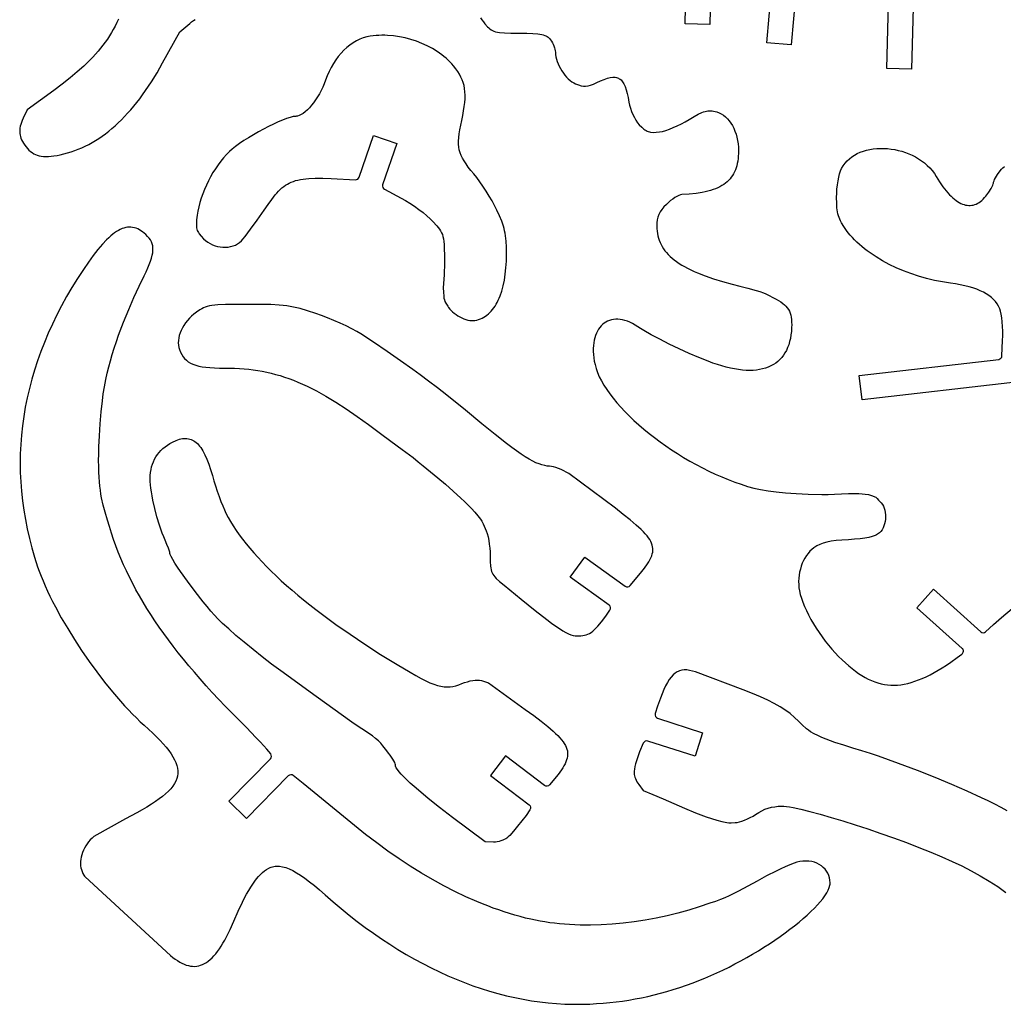
# Model space of a CAD drawing. Units: millimetres. Extents: x 380 to 708, y 204 to 341.
# Drawn here: x 549 to 629, y 204 to 284 of the extents above; entities that cross this region are included whole.
import ezdxf

# ---------------------------------------------------------------- set-up
doc = ezdxf.new("R2010")
doc.units = ezdxf.units.MM

msp = doc.modelspace()

# ---------------------------------------------------------------- linework, layer by layer
at = {"flags": 128}
for points in [[(604.879, 286.750577), (604.818342, 283.133803), (602.818624, 283.167341), (602.88609, 287.190059, 0.319929)], [(611.775705, 285.710709), (611.402333, 281.472982), (609.410051, 281.648516), (609.79106, 285.972913, 0.393231)], [(621.252533, 284.500171), (621.140821, 279.508885), (619.141321, 279.553637), (619.259337, 284.826549, 0.359535)], [(585.793084, 259.173139), (585.944232, 259.207388), (586.091159, 259.251055), (586.233828, 259.304061), (586.3722, 259.366324), (586.506237, 259.437764), (586.6359, 259.5183), (586.761151, 259.607853), (586.881952, 259.706341), (586.998265, 259.813684), (587.110051, 259.929801), (587.217272, 260.054611), (587.319889, 260.188035), (587.417864, 260.329992), (587.511159, 260.4804), (587.599736, 260.639181), (587.683557, 260.806252), (587.762582, 260.981533), (587.836773, 261.164944), (587.970504, 261.555834), (588.08444, 261.978276), (588.178277, 262.431626), (588.251708, 262.91524), (588.304426, 263.428474), (588.336124, 263.970682), (588.346496, 264.54122), (588.339081, 265.102129), (588.31469, 265.589887), (588.26889, 266.024724), (588.236576, 266.228618), (588.197248, 266.426868), (588.150349, 266.622002), (588.095328, 266.816548), (587.958697, 267.213994), (587.782921, 267.639433), (587.563566, 268.113095), (587.384642, 268.465906), (587.175363, 268.84592), (586.943337, 269.241183), (586.696174, 269.639739), (586.441483, 270.029635), (586.186874, 270.398915), (585.939956, 270.735624), (585.708338, 271.027807), (585.467415, 271.321707), (585.254923, 271.592624), (585.069894, 271.844797), (584.911364, 272.082462), (584.778367, 272.309856), (584.669937, 272.531217), (584.585109, 272.750783), (584.522916, 272.972789), (584.482393, 273.201475), (584.462575, 273.441075), (584.462495, 273.695829), (584.481188, 273.969973), (584.517689, 274.267744), (584.571031, 274.593379), (584.724377, 275.345193), (584.809418, 275.750173), (584.879172, 276.127444), (584.933297, 276.479277), (584.971451, 276.807947), (584.993294, 277.115726), (584.998483, 277.404887), (584.986677, 277.677705), (584.957535, 277.936453), (584.910715, 278.183402), (584.845875, 278.420828), (584.762675, 278.651003), (584.660773, 278.8762), (584.539827, 279.098693), (584.399496, 279.320755), (584.239438, 279.544659), (584.059313, 279.772678), (583.919491, 279.935221), (583.771813, 280.093314), (583.616608, 280.246839), (583.454205, 280.395678), (583.284936, 280.539714), (583.109129, 280.678829), (582.927115, 280.812903), (582.739223, 280.94182), (582.347129, 281.183709), (581.935486, 281.40355), (581.506934, 281.600399), (581.064112, 281.773313), (580.609661, 281.921346), (580.14622, 282.043555), (579.67643, 282.138995), (579.20293, 282.206723), (578.72836, 282.245793), (578.491499, 282.254287), (578.255361, 282.255262), (578.020274, 282.248601), (577.786571, 282.234185), (577.554579, 282.211897), (577.32463, 282.181618), (577.03568, 282.1247), (576.751113, 282.041732), (576.471769, 281.933545), (576.198491, 281.800968), (575.932121, 281.644832), (575.673502, 281.465964), (575.423476, 281.265196), (575.182885, 281.043357), (574.952571, 280.801277), (574.733376, 280.539785), (574.526143, 280.259711), (574.331713, 279.961884), (574.150929, 279.647136), (573.984634, 279.316294), (573.833668, 278.970189), (573.698875, 278.60965), (573.594336, 278.328611), (573.476148, 278.051726), (573.345906, 277.780924), (573.205208, 277.518132), (573.055651, 277.265281), (572.898832, 277.024298), (572.736349, 276.797112), (572.569797, 276.585652), (572.400774, 276.391847), (572.230877, 276.217625), (572.061703, 276.064915), (571.894849, 275.935646), (571.731912, 275.831746), (571.57449, 275.755143), (571.424178, 275.707768), (571.352188, 275.695642), (571.282574, 275.691547), (571.191909, 275.686357), (571.087507, 275.671097), (570.840995, 275.612229), (570.550047, 275.518666), (570.22167, 275.39413), (569.862871, 275.242345), (569.48066, 275.067032), (569.082044, 274.871915), (568.674031, 274.660716), (568.263628, 274.437158), (567.857844, 274.204964), (567.463686, 273.967857), (567.088163, 273.729558), (566.738282, 273.493792), (566.421051, 273.26428), (566.143478, 273.044745), (565.912572, 272.838911), (565.674212, 272.59665), (565.441763, 272.335483), (565.216121, 272.057183), (564.998183, 271.763525), (564.788844, 271.456283), (564.589001, 271.137231), (564.39955, 270.808144), (564.221389, 270.470795), (564.055412, 270.126959), (563.902517, 269.77841), (563.763599, 269.426922), (563.639556, 269.07427), (563.531283, 268.722227), (563.439676, 268.372567), (563.365633, 268.027066), (563.310049, 267.687496), (563.265411, 267.323295), (563.244156, 267.024087), (563.243515, 266.894374), (563.250184, 266.775533), (563.264649, 266.66577), (563.287397, 266.563294), (563.318917, 266.466312), (563.359697, 266.373032), (563.410223, 266.281662), (563.470984, 266.190409), (563.625159, 266.001085), (563.826125, 265.790723), (563.991123, 265.641647), (564.168868, 265.510427), (564.357383, 265.397178), (564.554693, 265.302015), (564.758822, 265.225053), (564.967794, 265.166406), (565.179633, 265.12619), (565.392362, 265.10452), (565.604007, 265.10151), (565.81259, 265.117275), (566.016135, 265.151931), (566.212668, 265.205592), (566.400211, 265.278373), (566.576789, 265.37039), (566.740425, 265.481756), (566.889145, 265.612587), (567.017818, 265.754444), (567.190739, 265.965149), (567.639063, 266.552246), (568.173588, 267.292155), (568.733788, 268.103154), (569.050796, 268.565712), (569.344806, 268.973381), (569.624241, 269.32913), (569.761127, 269.488462), (569.897529, 269.635927), (570.0345, 269.771895), (570.173093, 269.896739), (570.314363, 270.010827), (570.459361, 270.114533), (570.609141, 270.208226), (570.764756, 270.292277), (570.92726, 270.367058), (571.097706, 270.432939), (571.277146, 270.490291), (571.466634, 270.539486), (571.667224, 270.580894), (571.879968, 270.614886), (572.105919, 270.641833), (572.346131, 270.662106), (572.87355, 270.684114), (573.47065, 270.683877), (574.145857, 270.664363), (576.117001, 270.560852, 0.334805), (576.416452, 270.762954), (577.577185, 274.141094), (579.468645, 273.491186), (578.322697, 270.156076, 0.369069), (578.465886, 269.793541), (579.817228, 269.077054), (580.169187, 268.880928), (580.53388, 268.657729), (580.900725, 268.41522), (581.259142, 268.161161), (581.59855, 267.903314), (581.908369, 267.649442), (582.178018, 267.407306), (582.396916, 267.184668), (582.70098, 266.842905), (582.824, 266.694387), (582.929478, 266.553585), (583.018763, 266.415106), (583.093205, 266.273556), (583.154153, 266.123542), (583.202956, 265.95967), (583.240964, 265.776546), (583.269526, 265.568777), (583.289992, 265.330968), (583.303711, 265.057727), (583.316305, 264.38337), (583.318104, 263.502557), (583.310136, 263.190606), (583.290784, 262.858528), (583.245249, 262.162329), (583.232727, 261.812375), (583.236142, 261.470628), (583.262325, 261.144173), (583.286088, 260.988893), (583.318104, 260.840092), (583.366738, 260.711718), (583.438937, 260.580979), (583.58934, 260.333284), (583.664188, 260.211969), (583.757139, 260.092046), (583.86611, 259.97461), (583.989019, 259.860758), (584.123784, 259.751587), (584.268321, 259.648192), (584.42055, 259.551671), (584.578386, 259.463118), (584.739749, 259.383631), (584.902555, 259.314305), (585.064721, 259.256237), (585.224167, 259.210524), (585.378808, 259.178261), (585.526563, 259.160546), (585.665349, 259.158473), (585.793084, 259.173139)], [(629.804156, 254.197601), (617.132244, 252.738481), (616.903464, 254.725353), (628.189693, 256.024917, 0.36867), (628.455095, 256.309957), (628.508841, 257.549937), (628.518463, 257.932567), (628.515254, 258.318946), (628.500155, 258.698514), (628.474108, 259.06071), (628.438055, 259.394975), (628.392937, 259.690749), (628.339696, 259.93747), (628.279273, 260.12458), (628.184081, 260.325054), (628.068533, 260.515936), (627.932595, 260.697247), (627.776228, 260.869005), (627.599397, 261.031229), (627.402064, 261.183938), (627.184193, 261.327151), (626.945747, 261.460888), (626.68669, 261.585167), (626.406985, 261.700007), (626.106594, 261.805428), (625.785482, 261.901449), (625.443611, 261.988088), (625.080946, 262.065364), (624.697448, 262.133297), (624.293082, 262.191906), (623.63539, 262.292251), (622.983309, 262.420833), (622.339386, 262.576358), (621.706168, 262.757538), (621.0862, 262.963079), (620.48203, 263.191692), (619.896204, 263.442086), (619.331268, 263.712968), (618.789768, 264.003049), (618.27425, 264.311038), (617.787262, 264.635643), (617.555262, 264.803773), (617.33135, 264.975573), (617.115843, 265.150881), (616.909059, 265.329537), (616.711318, 265.511378), (616.522937, 265.696244), (616.344235, 265.883973), (616.17553, 266.074404), (616.01714, 266.267375), (615.869384, 266.462725), (615.640741, 266.791381), (615.458809, 267.088095), (615.383798, 267.229675), (615.318589, 267.369513), (615.262557, 267.509688), (615.215078, 267.652282), (615.175526, 267.799375), (615.143275, 267.953048), (615.098179, 268.288459), (615.07479, 268.675161), (615.068104, 269.129801), (615.076093, 269.464333), (615.099078, 269.803898), (615.135587, 270.139922), (615.184147, 270.463832), (615.243286, 270.767055), (615.311533, 271.041018), (615.387414, 271.277149), (615.469458, 271.466874), (615.598999, 271.689356), (615.748026, 271.89514), (615.9153, 272.084331), (616.099584, 272.257033), (616.299639, 272.413351), (616.514226, 272.553388), (616.742108, 272.677249), (616.982045, 272.785037), (617.232799, 272.876858), (617.493133, 272.952816), (617.761807, 273.013014), (618.037583, 273.057557), (618.319223, 273.08655), (618.605488, 273.100096), (618.89514, 273.0983), (619.186941, 273.081265), (619.479652, 273.049097), (619.772035, 273.0019), (620.062851, 272.939777), (620.350862, 272.862833), (620.63483, 272.771172), (620.913517, 272.664899), (621.185683, 272.544117), (621.45009, 272.408931), (621.705501, 272.259446), (621.950676, 272.095765), (622.184378, 271.917992), (622.405367, 271.726232), (622.612406, 271.52059), (622.804256, 271.301169), (622.979679, 271.068073), (623.137437, 270.821408), (623.403719, 270.389509), (623.670628, 270.001002), (623.937598, 269.656108), (624.204065, 269.355051), (624.336933, 269.22103), (624.469463, 269.098051), (624.601585, 268.986142), (624.733228, 268.885331), (624.864322, 268.795645), (624.994795, 268.717112), (625.124578, 268.64976), (625.253599, 268.593616), (625.381789, 268.548709), (625.509076, 268.515067), (625.635389, 268.492715), (625.760659, 268.481684), (625.884815, 268.482), (626.007786, 268.49369), (626.129501, 268.516784), (626.249889, 268.551308), (626.368881, 268.59729), (626.486406, 268.654759), (626.602392, 268.723741), (626.71677, 268.804264), (626.829469, 268.896357), (626.940418, 269.000047), (627.049546, 269.115361), (627.156783, 269.242328), (627.393231, 269.560966), (627.587059, 269.866227), (627.661735, 270.003015), (627.71825, 270.123469), (627.754103, 270.223259), (627.76679, 270.298053), (627.778246, 270.371551), (627.81057, 270.467623), (627.861507, 270.582201), (627.928802, 270.711215), (628.103449, 270.996273), (628.316474, 271.290241), (628.424594, 271.420006), (628.534524, 271.536802), (628.646181, 271.640672)], [(567.305787, 218.872385), (565.878473, 220.273376), (569.240909, 223.698988, 0.38346), (569.258457, 224.099768), (568.951819, 224.472379), (568.706667, 224.751232), (568.409863, 225.074661), (568.069625, 225.433534), (567.291714, 226.221086), (566.136846, 227.380774), (565.5857, 227.949596), (565.051739, 228.511578), (564.534709, 229.0671), (564.034354, 229.616543), (563.55042, 230.160288), (563.082651, 230.698715), (562.630792, 231.232205), (562.194589, 231.761139), (561.773786, 232.285897), (561.368129, 232.806861), (560.977362, 233.32441), (560.60123, 233.838926), (560.239479, 234.35079), (559.891854, 234.860381), (559.558099, 235.368081), (559.237959, 235.874271), (558.93118, 236.379331), (558.637506, 236.883641), (558.356683, 237.387583), (558.088456, 237.891537), (557.832568, 238.395884), (557.588767, 238.901005), (557.356796, 239.40728), (557.1364, 239.91509), (556.927325, 240.424816), (556.729315, 240.936838), (556.542116, 241.451537), (556.365473, 241.969295), (556.19913, 242.49049), (556.042832, 243.015505), (555.86338, 243.647065), (555.707604, 244.237089), (555.576937, 244.821897), (555.521466, 245.123695), (555.472809, 245.437809), (555.431144, 245.76878), (555.396651, 246.121147), (555.369509, 246.499451), (555.349896, 246.908231), (555.337992, 247.352028), (555.333975, 247.835381), (555.338024, 248.362831), (555.350318, 248.938918), (555.390432, 249.838408), (555.4584, 250.813026), (555.54435, 251.786375), (555.638413, 252.682057), (555.710759, 253.224347), (555.80587, 253.806585), (555.914755, 254.386483), (556.028425, 254.921755), (556.146111, 255.409012), (556.280531, 255.909119), (556.430067, 256.419444), (556.5931, 256.937353), (556.768014, 257.460215), (556.953189, 257.985396), (557.347855, 259.032185), (557.764153, 260.056658), (558.189141, 261.037754), (558.609876, 261.95441), (559.013413, 262.785564), (559.174973, 263.116957), (559.315869, 263.424431), (559.436171, 263.709599), (559.535949, 263.974074), (559.615273, 264.219466), (559.674212, 264.447389), (559.712837, 264.659454), (559.731217, 264.857274), (559.729422, 265.042459), (559.707522, 265.216624), (559.665587, 265.381378), (559.603686, 265.538335), (559.521889, 265.689106), (559.420266, 265.835304), (559.298888, 265.97854), (559.157822, 266.120426), (559.025723, 266.238275), (558.893419, 266.343663), (558.760765, 266.436511), (558.627613, 266.516737), (558.493818, 266.584258), (558.359232, 266.638994), (558.22371, 266.680863), (558.087105, 266.709784), (557.94927, 266.725675), (557.810059, 266.728454), (557.669325, 266.71804), (557.526923, 266.694352), (557.382705, 266.657308), (557.236525, 266.606826), (557.088237, 266.542825), (556.937694, 266.465224), (556.78475, 266.373941), (556.629258, 266.268894), (556.471072, 266.150003), (556.310045, 266.017184), (556.146031, 265.870358), (555.978883, 265.709443), (555.634601, 265.345017), (555.276027, 264.923255), (554.90199, 264.443505), (554.511317, 263.905115), (554.102837, 263.307433), (553.627023, 262.574495), (553.174359, 261.839931), (552.744851, 261.103782), (552.338504, 260.366087), (551.955326, 259.626889), (551.595323, 258.886227), (551.2585, 258.144142), (550.944864, 257.400674), (550.654422, 256.655865), (550.387179, 255.909754), (550.143142, 255.162382), (549.922317, 254.41379), (549.724711, 253.664018), (549.550329, 252.913107), (549.399178, 252.161097), (549.271264, 251.40803), (549.166593, 250.653945), (549.085173, 249.898883), (549.027008, 249.142885), (548.992105, 248.385991), (548.980471, 247.628242), (548.992111, 246.869678), (549.027033, 246.110341), (549.085241, 245.35027), (549.166743, 244.589506), (549.271545, 243.82809), (549.399653, 243.066062), (549.551073, 242.303463), (549.725812, 241.540334), (549.923876, 240.776714), (550.14527, 240.012645), (550.390002, 239.248167), (550.52174, 238.872602), (550.66849, 238.486282), (550.829642, 238.09012), (551.004581, 237.685027), (551.192696, 237.271914), (551.393373, 236.851693), (551.606001, 236.425275), (551.829966, 235.993572), (552.309459, 235.117957), (552.826951, 234.232138), (553.377541, 233.34341), (553.956329, 232.459062), (554.558412, 231.586388), (555.178892, 230.732679), (555.812866, 229.905227), (556.455435, 229.111325), (556.77841, 228.729233), (557.101696, 228.358263), (557.42468, 227.999327), (557.74675, 227.653335), (558.067293, 227.3212), (558.385695, 227.003832), (558.701346, 226.702144), (559.013631, 226.417047), (559.374555, 226.090786), (559.71046, 225.776797), (560.021217, 225.47443), (560.306698, 225.183038), (560.566776, 224.901972), (560.801321, 224.630583), (561.010206, 224.368224), (561.193303, 224.114247), (561.350484, 223.868003), (561.481621, 223.628845), (561.586585, 223.396123), (561.665249, 223.16919), (561.717485, 222.947397), (561.743164, 222.730097), (561.742158, 222.516641), (561.71434, 222.306381), (561.659582, 222.098669), (561.577754, 221.892856), (561.46873, 221.688294), (561.332381, 221.484336), (561.16858, 221.280333), (560.977197, 221.075636), (560.758105, 220.869598), (560.511176, 220.66157), (560.236282, 220.450905), (559.933295, 220.236953), (559.602086, 220.019067), (559.242528, 219.796599), (558.854493, 219.5689), (558.437852, 219.335322), (557.518242, 218.847938), (554.947171, 217.399114), (554.79703, 217.27005), (554.656154, 217.129144), (554.525063, 216.977854), (554.404276, 216.817641), (554.294313, 216.649966), (554.195692, 216.476288), (554.108933, 216.298068), (554.034555, 216.116766), (553.973077, 215.933842), (553.925019, 215.750757), (553.890899, 215.568969), (553.871238, 215.389941), (553.866555, 215.21513), (553.877367, 215.045999), (553.904196, 214.884007), (553.94756, 214.730614), (554.001878, 214.572503), (554.059776, 214.421397), (554.133207, 214.275802), (554.179482, 214.204605), (554.234121, 214.134227), (561.137284, 207.789011), (561.331852, 207.632431), (561.522923, 207.490845), (561.710627, 207.364322), (561.895094, 207.252933), (562.076453, 207.156749), (562.254834, 207.075839), (562.430366, 207.010273), (562.60318, 206.960121), (562.773406, 206.925453), (562.941172, 206.90634), (563.106609, 206.902852), (563.269846, 206.915058), (563.431013, 206.943028), (563.59024, 206.986833), (563.747656, 207.046544), (563.903391, 207.122228), (564.057576, 207.213958), (564.210339, 207.321803), (564.36181, 207.445833), (564.512119, 207.586118), (564.661396, 207.742728), (564.80977, 207.915734), (564.957372, 208.105204), (565.10433, 208.31121), (565.250775, 208.533822), (565.396837, 208.773109), (565.542644, 209.029142), (565.688327, 209.30199), (565.979839, 209.898415), (566.272411, 210.562943), (566.629125, 211.380799), (566.97523, 212.109504), (567.144752, 212.441133), (567.31216, 212.751327), (567.477633, 213.040367), (567.64135, 213.308538), (567.803491, 213.556125), (567.964235, 213.783409), (568.123761, 213.990677), (568.282248, 214.17821), (568.439876, 214.346294), (568.596825, 214.495211), (568.753272, 214.625246), (568.909399, 214.736683), (569.107469, 214.850273), (569.208803, 214.896134), (569.311912, 214.934601), (569.416979, 214.965594), (569.524187, 214.989037), (569.633718, 215.00485), (569.745755, 215.012954), (569.86048, 215.01327), (569.978075, 215.005721), (570.222608, 214.966712), (570.480813, 214.895297), (570.754151, 214.790846), (571.044081, 214.652733), (571.352063, 214.480327), (571.679557, 214.273), (572.028024, 214.030123), (572.398923, 213.751069), (572.793714, 213.435207), (573.213857, 213.081909), (573.660813, 212.690547), (574.304475, 212.127486), (574.951471, 211.582253), (575.601635, 211.054918), (576.254802, 210.545548), (576.910806, 210.054211), (577.569484, 209.580976), (578.230668, 209.12591), (578.894195, 208.689081), (579.5599, 208.270558), (580.227616, 207.870409), (580.897178, 207.488702), (581.568423, 207.125505), (582.241184, 206.780886), (582.915295, 206.454914), (583.590593, 206.147655), (584.266912, 205.85918), (584.944087, 205.589554), (585.621952, 205.338848), (586.300342, 205.107128), (586.979092, 204.894463), (587.658038, 204.700921), (588.337013, 204.52657), (589.015853, 204.371479), (589.694392, 204.235714), (590.372465, 204.119345), (591.049908, 204.02244), (591.726554, 203.945067), (592.402239, 203.887293), (593.076798, 203.849187), (593.750065, 203.830817), (594.421875, 203.832251), (595.092063, 203.853557), (595.636102, 203.88368), (596.171777, 203.922956), (596.700264, 203.971625), (597.222737, 204.02993), (597.740371, 204.098111), (598.254342, 204.17641), (598.765825, 204.265067), (599.275994, 204.364324), (599.786024, 204.474422), (600.297091, 204.595601), (600.81037, 204.728104), (601.327035, 204.872171), (601.848262, 205.028043), (602.375226, 205.195962), (602.909102, 205.376168), (603.451064, 205.568903), (603.929297, 205.749501), (604.411763, 205.944038), (604.897189, 206.151586), (605.384302, 206.371217), (605.871829, 206.602001), (606.358496, 206.84301), (606.843029, 207.093315), (607.324157, 207.351989), (607.800606, 207.618101), (608.271101, 207.890724), (608.734371, 208.168928), (609.189142, 208.451786), (609.63414, 208.738368), (610.068092, 209.027746), (610.489726, 209.318991), (610.897768, 209.611174), (611.290944, 209.903368), (611.667982, 210.194642), (612.027607, 210.484069), (612.368548, 210.77072), (612.68953, 211.053666), (612.989281, 211.331979), (613.266527, 211.604729), (613.519995, 211.870989), (613.748412, 212.129829), (613.950503, 212.380322), (614.124998, 212.621537), (614.270621, 212.852548), (614.3861, 213.072424), (614.470161, 213.280237), (614.521531, 213.47506), (614.53456, 213.567309), (614.538938, 213.655962), (614.526778, 213.86621), (614.490984, 214.068147), (614.432582, 214.260626), (614.3526, 214.442495), (614.252065, 214.612606), (614.132003, 214.769809), (613.993443, 214.912954), (613.837411, 215.040893), (613.664934, 215.152475), (613.47704, 215.246551), (613.274755, 215.321971), (613.059106, 215.377587), (612.831122, 215.412248), (612.591828, 215.424805), (612.342252, 215.414108), (612.083422, 215.379008), (611.852556, 215.328377), (611.626728, 215.259452), (611.272155, 215.1194), (610.909872, 214.963003), (610.541024, 214.792488), (610.166753, 214.610085), (609.406515, 214.218531), (608.638304, 213.806174), (607.871263, 213.390845), (607.114537, 212.990377), (606.37727, 212.622602), (606.018792, 212.456547), (605.668607, 212.305353), (605.261061, 212.151907), (604.815264, 212.003848), (603.95221, 211.728273), (603.095555, 211.456095), (602.225875, 211.210713), (601.346109, 210.992345), (600.459198, 210.801212), (599.568085, 210.637531), (598.675709, 210.501524), (597.785013, 210.393409), (596.898936, 210.313406), (596.02042, 210.261734), (595.152406, 210.238613), (594.297836, 210.244262), (593.459649, 210.278901), (593.047619, 210.30716), (592.640787, 210.342749), (592.239522, 210.385695), (591.844191, 210.436025), (591.455163, 210.493768), (591.072803, 210.55895), (590.69748, 210.631599), (590.329563, 210.711742), (589.898256, 210.815434), (589.46525, 210.928112), (589.030619, 211.049736), (588.594433, 211.18027), (588.156765, 211.319674), (587.717687, 211.467911), (587.277269, 211.624943), (586.835585, 211.790731), (586.392706, 211.965237), (585.948705, 212.148422), (585.05762, 212.540681), (584.162905, 212.967202), (583.265137, 213.427679), (582.36489, 213.921807), (581.462739, 214.449281), (580.55926, 215.009796), (579.655027, 215.603045), (578.750616, 216.228724), (577.846601, 216.886528), (576.943558, 217.57615), (576.042063, 218.297287), (571.889015, 221.696741), (571.089102, 222.34058, 0.385684), (570.686901, 222.317026), (567.305787, 218.872385)], [(594.049305, 233.64028), (594.217877, 233.640285), (594.376012, 233.648554), (594.525291, 233.66617), (594.667291, 233.694216), (594.803591, 233.733776), (594.935769, 233.785932), (595.065403, 233.851769), (595.194073, 233.93237), (595.323355, 234.028817), (595.454829, 234.142195), (595.590073, 234.273587), (595.730665, 234.424075), (596.034208, 234.786676), (596.378085, 235.238665), (596.608302, 235.555083), (596.724847, 235.73406, 0.400224), (596.649027, 236.141018), (593.511542, 238.405624), (594.682062, 240.027315), (597.960691, 237.660833, 0.395282), (598.367592, 237.713064), (599.194194, 238.714054), (599.506284, 239.114372), (599.762844, 239.47885), (599.869693, 239.649732), (599.961931, 239.814153), (600.039314, 239.972945), (600.101599, 240.126943), (600.148543, 240.276978), (600.179903, 240.423884), (600.195436, 240.568493), (600.194898, 240.711639), (600.178047, 240.854154), (600.14464, 240.996871), (600.094433, 241.140624), (600.027183, 241.286245), (599.942648, 241.434567), (599.840583, 241.586423), (599.720747, 241.742645), (599.582895, 241.904068), (599.426785, 242.071523), (599.252174, 242.245844), (598.846475, 242.618415), (598.363853, 243.028443), (597.802363, 243.482592), (597.160061, 243.987525), (593.389727, 246.784462), (593.187833, 246.903803), (592.975579, 247.015192), (592.759321, 247.116185), (592.545413, 247.204343), (592.340209, 247.277222), (592.150066, 247.332382), (591.981336, 247.36738), (591.840376, 247.379775), (591.645616, 247.390804), (591.439523, 247.423795), (591.220304, 247.479872), (590.986168, 247.56016), (590.735323, 247.665786), (590.465978, 247.797875), (590.17634, 247.957552), (589.864618, 248.145943), (589.529021, 248.364174), (589.167756, 248.613369), (588.779032, 248.894654), (588.361057, 249.209156), (587.430187, 249.942308), (586.360813, 250.82183), (585.021509, 251.924179), (583.523915, 253.123919), (582.771645, 253.713263), (582.046866, 254.270499), (581.371932, 254.776806), (580.769198, 255.213366), (579.767794, 255.918108), (578.683619, 256.671091), (577.592326, 257.413519), (576.569573, 258.086597), (576.224952, 258.292236), (575.816619, 258.510024), (575.360149, 258.734024), (574.871112, 258.958301), (574.365084, 259.176921), (573.857636, 259.383946), (573.364341, 259.573443), (572.900772, 259.739475), (572.239501, 259.959048), (571.656366, 260.130879), (571.380956, 260.20067), (571.109308, 260.26066), (570.836164, 260.31156), (570.556268, 260.354081), (570.264361, 260.388936), (569.955186, 260.416835), (569.264005, 260.454613), (568.440664, 260.473106), (567.443104, 260.478005), (566.416092, 260.474873), (565.609526, 260.4616), (564.984952, 260.43237), (564.728893, 260.409955), (564.503912, 260.38137), (564.3052, 260.345889), (564.127951, 260.302784), (563.967358, 260.251329), (563.818613, 260.190797), (563.676911, 260.120461), (563.537442, 260.039594), (563.245982, 259.843361), (563.043721, 259.68867), (562.853942, 259.522662), (562.677297, 259.346771), (562.514435, 259.162429), (562.366007, 258.971072), (562.232663, 258.774133), (562.115054, 258.573046), (562.013828, 258.369245), (561.929637, 258.164164), (561.863132, 257.959236), (561.814961, 257.755896), (561.785775, 257.555577), (561.776225, 257.359714), (561.786961, 257.169739), (561.818633, 256.987088), (561.871891, 256.813194), (561.959535, 256.604475), (562.057622, 256.414582), (562.167971, 256.242776), (562.2924, 256.088316), (562.432726, 255.950464), (562.590769, 255.828479), (562.768346, 255.721623), (562.967275, 255.629155), (563.189375, 255.550335), (563.436463, 255.484424), (563.710357, 255.430683), (564.012875, 255.388372), (564.345836, 255.35675), (564.711058, 255.33508), (565.110358, 255.322619), (565.545555, 255.31863), (565.944793, 255.31492), (566.336981, 255.303602), (566.722794, 255.284393), (567.102902, 255.257012), (567.477979, 255.221176), (567.848695, 255.176605), (568.215724, 255.123016), (568.579737, 255.060127), (568.941406, 254.987656), (569.301403, 254.905322), (569.660401, 254.812842), (570.019072, 254.709934), (570.378087, 254.596317), (570.738119, 254.471709), (571.099839, 254.335827), (571.463921, 254.18839), (571.831035, 254.029116), (572.201855, 253.857723), (572.577052, 253.673929), (572.957298, 253.477452), (573.343265, 253.26801), (573.735626, 253.045322), (574.135052, 252.809105), (574.542216, 252.559078), (575.382444, 252.016463), (576.261688, 251.415224), (577.185324, 250.753104), (578.158729, 250.027849), (578.992182, 249.40816), (579.893996, 248.744462), (580.788072, 248.071075), (581.208428, 247.741473), (581.598313, 247.422318), (582.777817, 246.441162), (583.405984, 245.912486), (584.036906, 245.36511), (584.653441, 244.804057), (584.950956, 244.519971), (585.238446, 244.23435), (585.513768, 243.947821), (585.77478, 243.661012), (586.019339, 243.374552), (586.245302, 243.089068), (586.354289, 242.918087), (586.453329, 242.722145), (586.545477, 242.521853), (586.633787, 242.337822), (586.711825, 242.157212), (586.784628, 241.931304), (586.850602, 241.669149), (586.908154, 241.379795), (586.95569, 241.072293), (586.991617, 240.755693), (587.014342, 240.439044), (587.022271, 240.131397), (587.026528, 239.666234), (587.046907, 239.297242), (587.066709, 239.141255), (587.094819, 239.000246), (587.132666, 238.871191), (587.181675, 238.751069), (587.243272, 238.636859), (587.318885, 238.525538), (587.409939, 238.414085), (587.51786, 238.299477), (587.790012, 238.04871), (588.14675, 237.749063), (589.539056, 236.608088), (590.679815, 235.691298), (591.601302, 234.976225), (591.989905, 234.687312), (592.335793, 234.440403), (592.643001, 234.23269), (592.915563, 234.061364), (593.157515, 233.923618), (593.372889, 233.816642), (593.56572, 233.737629), (593.740044, 233.68377), (593.899894, 233.652256), (594.049305, 233.64028)], [(587.30243, 216.960856), (586.625396, 216.967664), (583.979563, 218.958751), (582.933274, 219.758943), (582.011029, 220.490906), (581.217595, 221.15027), (580.87067, 221.451362), (580.557735, 221.732666), (580.279386, 221.993634), (580.036217, 222.233722), (579.828824, 222.452382), (579.657803, 222.649068), (579.52375, 222.823235), (579.427261, 222.974335), (579.36893, 223.101823), (579.354261, 223.156541), (579.349354, 223.205152), (579.335443, 223.286543), (579.295574, 223.394433), (579.232542, 223.524175), (579.149143, 223.671122), (579.048173, 223.830627), (578.932426, 223.998045), (578.804698, 224.168727), (578.667785, 224.338029), (578.338196, 224.75377), (578.162814, 224.965207), (577.986215, 225.148028), (577.752145, 225.347888), (577.493038, 225.546125), (577.216231, 225.742023), (576.929062, 225.934864), (576.352988, 226.30851), (575.823514, 226.661328), (572.954082, 228.731227), (570.088938, 230.807029), (569.338265, 231.365744), (568.578405, 231.95102), (567.830057, 232.545212), (567.113922, 233.130672), (566.450698, 233.689753), (565.861086, 234.204808), (565.365784, 234.65819), (564.985493, 235.032252), (564.712109, 235.325945), (564.418105, 235.658674), (564.108759, 236.023206), (563.789351, 236.412308), (563.141462, 237.23529), (562.51667, 238.069759), (561.957207, 238.857853), (561.715172, 239.216428), (561.505304, 239.541711), (561.332885, 239.826469), (561.203193, 240.06347), (561.121506, 240.24548), (561.100315, 240.313604), (561.093104, 240.365268), (561.085427, 240.420254), (561.063425, 240.504446), (560.982615, 240.74367), (560.863017, 241.04938), (560.716971, 241.388019), (560.597325, 241.665746), (560.480172, 241.962067), (560.366232, 242.274001), (560.256228, 242.598567), (560.050909, 243.273679), (559.869984, 243.963562), (559.719221, 244.644375), (559.656954, 244.97393), (559.604391, 245.292277), (559.562254, 245.596436), (559.531263, 245.883426), (559.512139, 246.150269), (559.505604, 246.393983), (559.513034, 246.636943), (559.535226, 246.873124), (559.572036, 247.10229), (559.623319, 247.324204), (559.688931, 247.538632), (559.768726, 247.745338), (559.862559, 247.944087), (559.970286, 248.134643), (560.091763, 248.316771), (560.226843, 248.490236), (560.375383, 248.654801), (560.537237, 248.810232), (560.712261, 248.956292), (560.90031, 249.092747), (561.101239, 249.219361), (561.314903, 249.335899), (561.598093, 249.464594), (561.734398, 249.515038), (561.867287, 249.556119), (561.996844, 249.587766), (562.123154, 249.609908), (562.246301, 249.622476), (562.366367, 249.625398), (562.483437, 249.618604), (562.597595, 249.602023), (562.708924, 249.575585), (562.817509, 249.539219), (562.923432, 249.492855), (563.026779, 249.436421), (563.127632, 249.369848), (563.226076, 249.293065), (563.322195, 249.206001), (563.416071, 249.108585), (563.50779, 249.000747), (563.597434, 248.882417), (563.770836, 248.613997), (563.936946, 248.302759), (564.096437, 247.94814), (564.249978, 247.549573), (564.398239, 247.106495), (564.541892, 246.618341), (564.661121, 246.206809), (564.794375, 245.779586), (564.937165, 245.349119), (565.084998, 244.927856), (565.233384, 244.528242), (565.37783, 244.162724), (565.513846, 243.843748), (565.63694, 243.583761), (565.819787, 243.239364), (566.019545, 242.891785), (566.236134, 242.541093), (566.469476, 242.187359), (566.719492, 241.830652), (566.986102, 241.471043), (567.269229, 241.1086), (567.568794, 240.743393), (567.884716, 240.375493), (568.216919, 240.004969), (568.565322, 239.631891), (568.929847, 239.256328), (569.310415, 238.878351), (569.706948, 238.498029), (570.119365, 238.115433), (570.547589, 237.73063), (570.991541, 237.343693), (571.451142, 236.954689), (571.926313, 236.56369), (572.416974, 236.170764), (572.923048, 235.775982), (573.444456, 235.379414), (573.981118, 234.981128), (574.532956, 234.581195), (575.681843, 233.776668), (576.890487, 232.966389), (578.158256, 232.150917), (579.484521, 231.330811), (580.549085, 230.697981), (581.009459, 230.437), (581.427681, 230.211274), (581.808093, 230.019531), (582.155035, 229.860497), (582.472847, 229.732898), (582.765872, 229.635459), (583.038449, 229.566908), (583.294919, 229.52597), (583.539623, 229.51137), (583.776901, 229.521837), (584.011095, 229.556094), (584.246545, 229.612869), (584.487592, 229.690888), (584.738577, 229.788877), (584.956679, 229.871798), (585.179326, 229.941144), (585.401222, 229.996115), (585.617072, 230.035907), (585.82158, 230.059721), (586.009449, 230.066754), (586.175384, 230.056206), (586.314088, 230.027275), (586.889979, 229.848005), (589.855125, 227.700505), (590.546717, 227.193776), (591.155015, 226.733124), (591.682295, 226.313065), (592.130834, 225.928117), (592.326286, 225.747095), (592.502906, 225.572794), (592.660979, 225.404529), (592.800789, 225.241613), (592.922621, 225.083363), (593.026758, 224.929091), (593.113487, 224.778112), (593.183091, 224.629742), (593.235854, 224.483294), (593.272062, 224.338083), (593.291998, 224.193423), (593.295948, 224.04863), (593.284196, 223.903017), (593.257026, 223.755899), (593.214723, 223.606591), (593.157571, 223.454406), (593.085855, 223.29866), (592.99986, 223.138667), (592.89987, 222.973742), (592.786169, 222.803199), (592.518774, 222.442516), (591.829423, 221.596284, -0.404805), (591.414949, 221.54718), (588.276295, 223.939933), (587.063761, 222.349411), (590.18092, 219.973044, -0.405343), (590.243033, 219.559916), (589.92853, 219.120289), (589.599307, 218.686727), (589.247853, 218.24513), (588.906261, 217.836763), (588.606626, 217.50289), (588.482573, 217.376784), (588.381044, 217.284776), (588.286557, 217.218479), (588.171696, 217.156897), (588.040886, 217.101361), (587.89855, 217.053199), (587.749112, 217.013738), (587.596997, 216.984309), (587.446629, 216.966238), (587.30243, 216.960856)], [(625.214025, 232.175117, 0.471236), (625.233278, 232.637444), (621.565624, 235.93074), (622.90185, 237.418859), (626.730642, 233.980873, 0.383133), (627.131551, 233.98091), (627.777429, 234.561079), (628.427766, 235.124356), (629.79518, 236.2993)], [(628.885256, 219.491673), (628.390888, 219.757136), (627.87854, 220.022453), (627.34755, 220.287987), (626.797255, 220.554101), (625.636094, 221.089521), (624.389754, 221.631614), (623.052928, 222.183284), (621.62031, 222.747432), (620.086596, 223.326962), (618.446479, 223.924775), (617.799954, 224.142076), (617.106469, 224.355409), (616.383915, 224.570842), (615.650184, 224.794446), (614.923166, 225.03229), (614.567766, 225.158449), (614.220754, 225.290445), (613.884366, 225.429036), (613.560839, 225.57498), (613.252409, 225.729037), (612.961312, 225.891965), (612.793584, 226.003585), (612.625772, 226.135571), (612.293695, 226.438515), (611.972686, 226.756543), (611.670348, 227.045402), (611.303905, 227.354198), (611.112969, 227.500803), (610.915064, 227.643196), (610.708821, 227.782113), (610.49287, 227.918292), (610.026369, 228.185384), (609.504608, 228.450371), (608.916633, 228.719149), (608.251489, 228.997616), (607.498224, 229.291669), (603.647221, 230.725803), (603.396765, 230.804607), (603.160903, 230.858832), (602.938582, 230.887691), (602.728751, 230.890396), (602.530357, 230.866161), (602.342349, 230.814198), (602.251911, 230.777572), (602.163674, 230.73372), (601.993282, 230.623939), (601.83012, 230.484068), (601.673135, 230.31332), (601.521277, 230.110907), (601.373494, 229.876043), (601.228733, 229.607939), (601.085942, 229.305809), (600.94407, 228.968865), (600.802064, 228.596321), (600.577999, 227.956532), (600.386843, 227.355002, 0.413427), (600.581128, 226.978479), (604.225918, 225.80944), (603.615084, 223.905003), (599.789292, 225.132096, 0.387212), (599.421752, 224.964206)]]:
    msp.add_lwpolyline(points, format="xyb", dxfattribs=at)
for points in [[(556.940212, 283.562784), (556.80713, 283.280123), (556.667922, 283.003809), (556.522236, 282.733349), (556.369719, 282.468252), (556.210021, 282.208028), (556.042789, 281.952185), (555.867671, 281.700233), (555.684316, 281.451679), (555.492373, 281.206033), (555.291488, 280.962805), (555.081311, 280.721502), (554.861491, 280.481633), (554.631674, 280.242709), (554.140646, 279.765725), (553.605414, 279.286623), (553.023163, 278.801473), (552.39108, 278.306346), (551.706352, 277.797314), (549.536383, 276.220726), (549.229327, 275.546812), (549.152864, 275.370597), (549.0881, 275.202571), (549.035117, 275.041877), (548.994001, 274.887663), (548.964835, 274.739073), (548.947703, 274.595252), (548.942688, 274.455347), (548.949876, 274.318503), (548.969349, 274.183865), (549.001192, 274.050579), (549.045488, 273.917791), (549.102322, 273.784645), (549.171777, 273.650287), (549.253937, 273.513863), (549.348887, 273.374518), (549.45671, 273.231398), (549.574248, 273.090471), (549.694261, 272.964132), (549.817812, 272.852136), (549.945964, 272.754235), (550.079779, 272.670184), (550.220322, 272.599736), (550.368654, 272.542646), (550.525838, 272.498667), (550.692938, 272.467553), (550.871017, 272.449058), (551.061137, 272.442936), (551.264362, 272.448941), (551.481753, 272.466827), (551.714376, 272.496346), (551.963291, 272.537254), (552.229563, 272.589305)], [(552.229563, 272.589305), (552.525601, 272.656668), (552.819047, 272.734479), (553.109919, 272.822755), (553.398236, 272.921512), (553.684019, 273.030769), (553.967284, 273.150542), (554.248053, 273.280849), (554.526344, 273.421706), (554.802175, 273.57313), (555.075567, 273.735139), (555.346538, 273.90775), (555.615107, 274.09098), (555.881294, 274.284846), (556.145117, 274.489365), (556.406596, 274.704554), (556.66575, 274.930431), (556.922597, 275.167012), (557.177157, 275.414315), (557.42945, 275.672357), (557.679493, 275.941154), (557.927307, 276.220725), (558.17291, 276.511085), (558.416321, 276.812253), (558.65756, 277.124246), (558.896646, 277.447079), (559.133598, 277.780772), (559.368434, 278.12534), (559.601174, 278.480801), (560.060443, 279.22447), (560.511556, 280.011915), (561.909562, 282.542782), (562.712259, 283.218206), (562.858917, 283.337214), (563.002346, 283.443431), (563.14549, 283.537412)], [(586.246083, 283.662837), (586.354514, 283.500213), (586.474169, 283.337972), (586.602428, 283.18078), (586.811423, 282.948916), (586.909223, 282.853538), (587.006975, 282.770655), (587.107988, 282.699363), (587.215577, 282.638756), (587.333053, 282.587929), (587.463727, 282.545977), (587.610912, 282.511996), (587.77792, 282.485079), (588.184651, 282.448821), (588.710416, 282.429962), (589.381712, 282.421261), (589.992305, 282.411998), (590.488215, 282.392871), (590.884701, 282.360685), (591.19702, 282.312247), (591.326386, 282.280935), (591.440432, 282.244362), (591.541066, 282.20213), (591.630195, 282.153838), (591.709726, 282.099088), (591.781567, 282.03748), (591.847625, 281.968615), (591.909807, 281.892095), (591.987779, 281.779259), (592.060853, 281.654693), (592.127404, 281.522502), (592.18581, 281.386794), (592.234448, 281.251674), (592.271695, 281.121248), (592.295928, 280.999624), (592.305523, 280.890908), (592.317823, 280.709826), (592.347808, 280.522496), (592.394252, 280.330842), (592.455933, 280.136789), (592.531626, 279.942263), (592.620107, 279.749189), (592.720152, 279.559491), (592.830537, 279.375096), (592.950038, 279.197929), (593.077431, 279.029914), (593.211492, 278.872976), (593.350996, 278.729041), (593.494721, 278.600034), (593.641441, 278.487881), (593.789933, 278.394505), (593.938972, 278.321833), (594.172165, 278.232238), (594.379131, 278.170791), (594.57021, 278.138142), (594.755742, 278.134945), (594.946065, 278.161852), (595.151519, 278.219514), (595.382444, 278.308584), (595.649177, 278.429715), (595.963655, 278.572985), (596.250389, 278.688462), (596.510997, 278.775158), (596.747094, 278.832082), (596.960297, 278.858244), (597.058818, 278.85948), (597.152222, 278.852654), (597.240711, 278.837642), (597.324486, 278.814321), (597.40375, 278.782567), (597.478704, 278.742257), (597.549552, 278.693266), (597.616494, 278.63547), (597.679733, 278.568747), (597.739472, 278.492972), (597.849253, 278.313771), (597.947455, 278.096878), (598.035694, 277.841303), (598.115586, 277.546057), (598.188748, 277.210147), (598.256795, 276.832586), (598.307095, 276.595481), (598.379991, 276.34628), (598.472034, 276.092431), (598.579775, 275.841382), (598.699766, 275.600582), (598.828558, 275.377479), (598.962703, 275.179521), (599.098751, 275.014156), (599.293449, 274.814489), (599.471751, 274.658045), (599.557787, 274.594963), (599.643363, 274.541403), (599.729692, 274.49694), (599.817987, 274.461145), (599.909461, 274.43359), (600.005327, 274.41385), (600.215087, 274.396099), (600.456969, 274.404473), (600.740678, 274.435552), (600.966757, 274.479602), (601.232811, 274.554625), (601.529075, 274.656555), (601.845781, 274.781322), (602.173165, 274.92486), (602.50146, 275.083098), (602.8209, 275.251971), (603.121719, 275.427409), (603.531695, 275.673711), (603.874797, 275.863605), (604.165898, 276.00122), (604.296596, 276.051715), (604.419871, 276.09069), (604.537583, 276.118661), (604.651589, 276.136145), (604.76375, 276.143658), (604.875924, 276.141716), (604.989971, 276.130837), (605.10775, 276.111537), (605.361938, 276.049737), (605.551141, 275.983548), (605.732973, 275.894444), (605.906758, 275.783626), (606.07182, 275.652295), (606.227484, 275.501651), (606.373074, 275.332896), (606.507916, 275.147231), (606.631332, 274.945856), (606.742647, 274.729972), (606.841187, 274.50078), (606.926275, 274.259482), (606.997235, 274.007278), (607.053393, 273.745369), (607.094072, 273.474956), (607.118597, 273.19724), (607.126293, 272.913422), (607.121831, 272.691053), (607.109846, 272.476975), (607.090195, 272.27108), (607.062735, 272.073256), (607.027325, 271.883393), (606.983822, 271.701381), (606.932084, 271.52711), (606.871969, 271.360469), (606.803334, 271.201348), (606.726038, 271.049638), (606.639937, 270.905227), (606.544891, 270.768006), (606.440755, 270.637863), (606.32739, 270.51469), (606.204651, 270.398376), (606.072396, 270.28881), (605.930485, 270.185883), (605.778774, 270.089483), (605.61712, 269.999501), (605.445383, 269.915827), (605.263419, 269.83835), (605.071086, 269.76696), (604.868243, 269.701547), (604.654746, 269.642), (604.430454, 269.588209), (604.195224, 269.540065), (603.691383, 269.460273), (603.142084, 269.401743), (602.546189, 269.363591), (602.433305, 269.343378), (602.297479, 269.294006), (602.143866, 269.218738), (601.977621, 269.120837), (601.8039, 269.003565), (601.627855, 268.870185), (601.454643, 268.723959), (601.289418, 268.56815), (601.090589, 268.357171), (600.925249, 268.153563), (600.791246, 267.952447), (600.68643, 267.748941), (600.60865, 267.538168), (600.555756, 267.315246), (600.525596, 267.075298), (600.516021, 266.813442), (600.521108, 266.609752), (600.536482, 266.410998), (600.56231, 266.217048), (600.598761, 266.027773), (600.646002, 265.843044), (600.704203, 265.662729), (600.77353, 265.4867), (600.854152, 265.314826), (600.946237, 265.146978), (601.049954, 264.983025), (601.165469, 264.822837), (601.292952, 264.666284), (601.432571, 264.513237), (601.584493, 264.363566), (601.748887, 264.21714), (601.92592, 264.07383), (602.115761, 263.933505), (602.318578, 263.796036), (602.53454, 263.661293), (602.763813, 263.529146), (603.006566, 263.399464), (603.262968, 263.272118), (603.533186, 263.146979), (603.817389, 263.023915), (604.42842, 262.783496), (605.097405, 262.549821), (605.825691, 262.321851), (606.614621, 262.098546), (607.226001, 261.944836), (607.887015, 261.7853), (608.543513, 261.611833), (608.853147, 261.517343), (609.141346, 261.416331), (609.343011, 261.328587), (609.554892, 261.221458), (609.960218, 261.007824), (610.176915, 260.895393), (610.373286, 260.783847), (610.550115, 260.671899), (610.70818, 260.558264), (610.848265, 260.441656), (610.971149, 260.320787), (611.077615, 260.194373), (611.168443, 260.061127), (611.244414, 259.919762), (611.30631, 259.768994), (611.354913, 259.607535), (611.391002, 259.4341), (611.415359, 259.247402), (611.428766, 259.046156), (611.432004, 258.829075), (611.425853, 258.594873), (611.405491, 258.291307), (611.371501, 258.001305), (611.324017, 257.724919), (611.263167, 257.462202), (611.189082, 257.213207), (611.101893, 256.977985), (611.001731, 256.75659), (610.888726, 256.549075), (610.763008, 256.355491), (610.624709, 256.175891), (610.473958, 256.010329), (610.310886, 255.858857), (610.135625, 255.721527), (609.948303, 255.598391), (609.749052, 255.489504), (609.538003, 255.394916), (609.315285, 255.314681), (609.08103, 255.248852), (608.835368, 255.197481), (608.57843, 255.16062), (608.310345, 255.138323), (608.031246, 255.130641), (607.741261, 255.137628), (607.440522, 255.159336), (607.12916, 255.195817), (606.807304, 255.247125), (606.475086, 255.313312), (606.132636, 255.394431), (605.780084, 255.490533), (605.417561, 255.601673), (605.045198, 255.727901), (604.663124, 255.869272), (603.915818, 256.169956), (603.12325, 256.511991), (602.313284, 256.881676), (601.513782, 257.265307), (600.75261, 257.649182), (600.05763, 258.019597), (599.456707, 258.362851), (599.200223, 258.52001), (598.977703, 258.66524), (598.762355, 258.803121), (598.55022, 258.92269), (598.341667, 259.024273), (598.137066, 259.108196), (597.936785, 259.174784), (597.741196, 259.224362), (597.550666, 259.257258), (597.365566, 259.273796), (597.186264, 259.274302), (597.013131, 259.259101), (596.846536, 259.22852), (596.686848, 259.182885), (596.534436, 259.12252), (596.389671, 259.047752), (596.252921, 258.958906), (596.124556, 258.856308), (596.004945, 258.740283), (595.894458, 258.611159), (595.793464, 258.469259), (595.702333, 258.31491), (595.621434, 258.148438), (595.551137, 257.970168), (595.491811, 257.780426), (595.443825, 257.579537), (595.407549, 257.367828), (595.383352, 257.145624), (595.371604, 256.913251), (595.372675, 256.671035), (595.386933, 256.4193), (595.414748, 256.158373), (595.456489, 255.88858), (595.512527, 255.610247), (595.598828, 255.289226), (595.714964, 254.960653), (595.859886, 254.625366), (596.032543, 254.284202), (596.231887, 253.938), (596.456868, 253.587598), (596.706435, 253.233833), (596.979539, 252.877544), (597.27513, 252.519568), (597.592159, 252.160745), (597.929575, 251.801911), (598.28633, 251.443905), (598.661373, 251.087565), (599.053654, 250.733729), (599.462125, 250.383235), (599.885734, 250.036921), (600.323433, 249.695625), (600.774172, 249.360185), (601.236901, 249.031438), (601.71057, 248.710224), (602.194129, 248.397381), (602.686529, 248.093745), (603.186721, 247.800155), (603.693653, 247.51745), (604.206278, 247.246467), (604.723544, 246.988044), (605.244402, 246.74302), (605.767803, 246.512232), (606.292696, 246.296518), (606.818033, 246.096717), (607.342762, 245.913666), (607.865835, 245.748203), (608.375822, 245.609323), (608.920866, 245.489945), (609.517934, 245.388176), (610.183993, 245.302122), (610.936009, 245.229889), (611.790951, 245.169582), (612.765786, 245.119309), (613.877479, 245.077175), (614.375554, 245.078532), (614.908588, 245.103909), (615.463542, 245.138633), (616.02738, 245.168036), (616.587063, 245.177447), (616.861273, 245.170071), (617.129555, 245.152196), (617.390279, 245.121988), (617.641817, 245.077613), (617.882538, 245.017237), (618.110813, 244.939027), (618.174402, 244.906969), (618.2362, 244.863805), (618.354744, 244.755586), (618.467077, 244.637223), (618.573833, 244.531571), (618.682426, 244.419464), (618.776028, 244.289175), (618.854679, 244.143249), (618.918417, 243.984232), (618.967282, 243.814669), (619.001314, 243.637105), (619.020551, 243.454086), (619.025034, 243.268156), (619.014801, 243.081862), (618.989892, 242.897747), (618.950346, 242.718359), (618.896202, 242.54624), (618.8275, 242.383938), (618.744279, 242.233997), (618.646578, 242.098963), (618.534437, 241.98138), (618.463139, 241.922766), (618.38266, 241.867878), (618.292523, 241.816614), (618.192253, 241.768868), (617.959411, 241.683518), (617.680331, 241.610995), (617.351208, 241.550466), (616.968237, 241.5011), (616.527614, 241.462064), (616.025534, 241.432526), (615.494117, 241.401294), (615.032249, 241.359637), (614.631104, 241.305481), (614.281854, 241.236749), (613.975674, 241.151367), (613.703735, 241.047259), (613.457211, 240.922348), (613.227275, 240.77456), (613.060088, 240.642437), (612.903202, 240.492226), (612.757101, 240.325368), (612.622268, 240.143303), (612.499187, 239.947472), (612.388342, 239.739315), (612.290216, 239.520271), (612.205293, 239.291782), (612.134057, 239.055287), (612.076992, 238.812227), (612.03458, 238.564041), (612.007306, 238.312171), (611.995653, 238.058056), (612.000106, 237.803137), (612.021147, 237.548853), (612.059261, 237.296645), (612.124827, 237.004716), (612.215005, 236.695735), (612.328308, 236.372197), (612.463246, 236.036601), (612.618333, 235.691443), (612.79208, 235.339221), (612.982999, 234.982431), (613.189603, 234.623571), (613.410404, 234.265137), (613.643913, 233.909627), (613.888643, 233.559538), (614.143106, 233.217367), (614.405814, 232.885611), (614.67528, 232.566767), (614.950014, 232.263333), (615.22853, 231.977804), (615.50774, 231.708995), (615.783, 231.456832), (616.054736, 231.221296), (616.323375, 231.002364), (616.589347, 230.800016), (616.853077, 230.614231), (617.114993, 230.444986), (617.375523, 230.292263), (617.635094, 230.156038), (617.894134, 230.036291), (618.15307, 229.933), (618.41233, 229.846146), (618.672341, 229.775706), (618.93353, 229.721659), (619.196326, 229.683985), (619.461155, 229.662661), (619.728445, 229.657668), (619.998623, 229.668983), (620.272117, 229.696586), (620.549355, 229.740456), (620.830763, 229.800571), (621.11677, 229.87691), (621.407802, 229.969452), (621.704288, 230.078176), (622.006654, 230.203062), (622.315328, 230.344086), (622.630738, 230.501229), (622.953312, 230.67447), (623.283475, 230.863787), (623.621657, 231.069159), (623.968284, 231.290565), (624.323784, 231.527984), (624.83893, 231.890894), (625.214025, 232.175117)], [(599.421752, 224.964206), (599.119926, 224.257108), (598.944269, 223.774508), (598.867291, 223.53296), (598.800262, 223.298131), (598.745218, 223.075187), (598.704194, 222.869293), (598.679227, 222.685612), (598.672352, 222.52931), (598.681588, 222.435809), (598.704789, 222.329331), (598.740406, 222.213582), (598.786886, 222.09227), (598.842681, 221.969101), (598.906239, 221.847783), (598.976008, 221.732022), (599.050439, 221.625525), (599.420112, 221.137629), (600.20598, 220.818714), (601.033102, 220.459117), (601.889412, 220.078379), (602.762845, 219.696043), (603.641337, 219.331649), (604.078709, 219.162288), (604.512821, 219.004741), (604.942165, 218.861451), (605.365233, 218.73486), (605.780517, 218.627411), (606.186508, 218.541547), (606.347551, 218.525981), (606.522843, 218.52771), (606.861721, 218.541547), (607.017224, 218.555047), (607.200702, 218.59374), (607.405392, 218.654912), (607.624533, 218.73585), (607.851361, 218.833842), (608.079116, 218.946173), (608.301035, 219.070132), (608.510357, 219.203005), (608.760468, 219.36143), (609.011882, 219.497351), (609.265929, 219.611187), (609.523943, 219.703352), (609.787254, 219.774266), (610.057195, 219.824342), (610.335099, 219.854), (610.622296, 219.863655), (610.802378, 219.856247), (611.016273, 219.834633), (611.262223, 219.799382), (611.538469, 219.751062), (612.17481, 219.617491), (612.911225, 219.438468), (613.73364, 219.21854), (614.627984, 218.962257), (615.580183, 218.674166), (616.576164, 218.358816), (617.601856, 218.020756), (618.643186, 217.664533), (619.68608, 217.294695), (620.716467, 216.915792), (621.720273, 216.532372), (622.683427, 216.148982), (623.591854, 215.770171), (624.431484, 215.400488), (625.204546, 215.033702), (625.960922, 214.643716), (626.698452, 214.232333), (627.414979, 213.801352), (628.108345, 213.352577), (628.776391, 212.887807)]]:
    msp.add_lwpolyline(points, dxfattribs=at)

doc.saveas('drawing.dxf')
